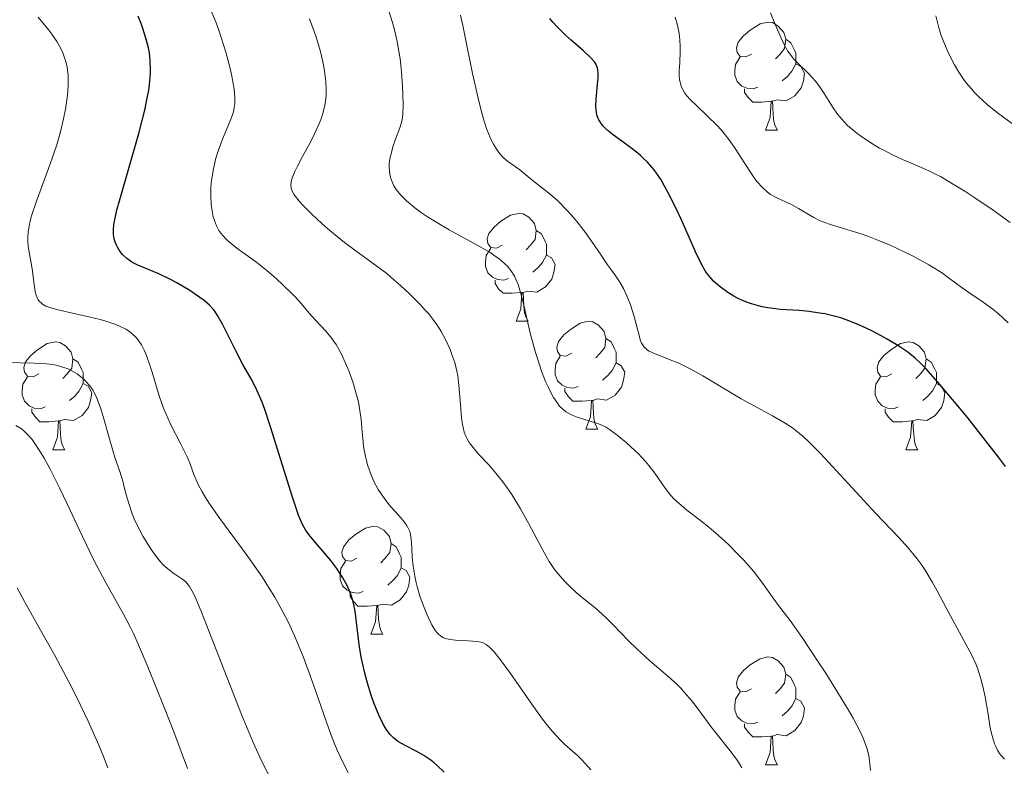
# Model space of a CAD drawing. Units: metres. Extents: x 667334 to 671861, y 4755527 to 4758606.
# Drawn here: x 668902 to 668993, y 4756081 to 4756150 of the extents above; entities that cross this region are included whole.
import ezdxf

# ---------------------------------------------------------------- set-up
doc = ezdxf.new("R2010")
doc.units = ezdxf.units.M
doc.header["$MEASUREMENT"] = 0
for name, color, linetype, lineweight in [('Carátula', 7, 'Continuous', 0), ('Elementos auxiliares', 7, 'Continuous', 0), ('Entidades rústicas y varios', 7, 'Continuous', 0), ('Relieve y altimetría', 7, 'Continuous', 0)]:
    doc.layers.add(name, color=color, linetype=linetype, lineweight=lineweight)

msp = doc.modelspace()

# ---------------------------------------------------------------- linework, layer by layer
at = {"layer": 'Carátula', "color": 7, "linetype": 'Continuous', "lineweight": 0}
msp.add_3dface([(667407.64, 4755526.85), (671861.27, 4755637.3), (671787.64, 4758606.39), (667334.01, 4758495.94)], dxfattribs=at)
at = {"layer": 'Elementos auxiliares', "color": 250, "linetype": 'Continuous', "lineweight": 0}
msp.add_3dface([(668282.42, 4755942.37), (671682.03, 4756026.68), (671623.97, 4758340.05), (668225.52, 4758255.75)], dxfattribs=at)
at = {"layer": 'Entidades rústicas y varios', "color": 92, "linetype": 'Continuous', "lineweight": 0, "flags": 128}
for points in [[(668969.86, 4756147.02), (668969.34, 4756146.75), (668968.8, 4756146.81), (668968.54, 4756147.18), (668968.48, 4756147.6), (668968.64, 4756148.12), (668969.12, 4756148.72), (668969.76, 4756149.25), (668970.66, 4756149.83), (668971.4, 4756149.99), (668971.83, 4756149.94), (668972.36, 4756149.62), (668972.89, 4756149.04), (668973.05, 4756148.4), (668972.94, 4756147.55), (668972.52, 4756147.02), (668972.1, 4756146.59)], [(668973.05, 4756148.4), (668973.52, 4756148.08), (668973.84, 4756147.44), (668974, 4756147.12), (668974, 4756146.54), (668974, 4756146.12), (668973.63, 4756145.43), (668973.21, 4756144.95), (668972.73, 4756144.53)], [(668970.45, 4756143.94), (668970.02, 4756143.78), (668969.44, 4756143.84), (668968.96, 4756144.05), (668968.54, 4756144.47), (668968.32, 4756145.06), (668968.32, 4756145.48), (668968.38, 4756146.06), (668968.8, 4756146.75)], [(668974, 4756146.12), (668974.46, 4756145.87), (668974.8, 4756145.25), (668974.69, 4756144.53), (668974.48, 4756143.89), (668973.9, 4756143.15), (668973.1, 4756142.67), (668972.25, 4756142.77), (668971.82, 4756142.64)], [(668971.71, 4756142.64), (668970.82, 4756142.56), (668969.98, 4756142.56), (668969.55, 4756142.99), (668969.23, 4756143.46), (668969.23, 4756143.78)], [(668971.16, 4756139.96), (668971.6, 4756141.12), (668971.71, 4756142.64), (668971.82, 4756142.64), (668971.86, 4756142.06), (668971.89, 4756141.37), (668971.96, 4756140.76), (668972.08, 4756140.36), (668972.29, 4756139.96)], [(668971.16, 4756139.96), (668972.29, 4756139.96)], [(668946.68, 4756129.25), (668946.15, 4756128.98), (668945.62, 4756129.04), (668945.35, 4756129.41), (668945.3, 4756129.84), (668945.46, 4756130.36), (668945.94, 4756130.95), (668946.57, 4756131.48), (668947.47, 4756132.06), (668948.22, 4756132.22), (668948.64, 4756132.17), (668949.17, 4756131.86), (668949.7, 4756131.27), (668949.86, 4756130.63), (668949.75, 4756129.78), (668949.33, 4756129.25), (668948.91, 4756128.82)], [(668949.86, 4756130.63), (668950.34, 4756130.32), (668950.65, 4756129.68), (668950.81, 4756129.36), (668950.81, 4756128.78), (668950.81, 4756128.35), (668950.44, 4756127.66), (668950.02, 4756127.18), (668949.54, 4756126.76)], [(668947.26, 4756126.17), (668946.84, 4756126.01), (668946.25, 4756126.07), (668945.78, 4756126.28), (668945.35, 4756126.7), (668945.14, 4756127.29), (668945.14, 4756127.71), (668945.19, 4756128.3), (668945.62, 4756128.98)], [(668950.81, 4756128.35), (668951.27, 4756128.1), (668951.61, 4756127.48), (668951.5, 4756126.76), (668951.29, 4756126.12), (668950.71, 4756125.38), (668949.91, 4756124.9), (668949.06, 4756125), (668948.63, 4756124.88)], [(668948.52, 4756124.88), (668947.63, 4756124.79), (668946.79, 4756124.79), (668946.36, 4756125.22), (668946.04, 4756125.7), (668946.04, 4756126.01)], [(668947.98, 4756122.19), (668948.41, 4756123.35), (668948.52, 4756124.88), (668948.63, 4756124.88), (668948.67, 4756124.29), (668948.7, 4756123.6), (668948.77, 4756122.99), (668948.89, 4756122.59), (668949.1, 4756122.19)], [(668947.98, 4756122.19), (668949.1, 4756122.19)], [(668953.15, 4756119.22), (668952.62, 4756118.95), (668952.09, 4756119), (668951.83, 4756119.38), (668951.77, 4756119.8), (668951.93, 4756120.32), (668952.41, 4756120.92), (668953.05, 4756121.44), (668953.95, 4756122.03), (668954.69, 4756122.19), (668955.12, 4756122.14), (668955.65, 4756121.82), (668956.18, 4756121.24), (668956.34, 4756120.6), (668956.23, 4756119.74), (668955.8, 4756119.22), (668955.38, 4756118.79)], [(668956.34, 4756120.6), (668956.81, 4756120.28), (668957.13, 4756119.64), (668957.29, 4756119.32), (668957.29, 4756118.74), (668957.29, 4756118.32), (668956.92, 4756117.62), (668956.5, 4756117.14), (668956.02, 4756116.72)], [(668903.6, 4756117.31), (668903.07, 4756117.04), (668902.54, 4756117.1), (668902.27, 4756117.47), (668902.22, 4756117.9), (668902.38, 4756118.42), (668902.86, 4756119.01), (668903.49, 4756119.54), (668904.39, 4756120.12), (668905.14, 4756120.28), (668905.56, 4756120.23), (668906.09, 4756119.92), (668906.62, 4756119.33), (668906.78, 4756118.69), (668906.67, 4756117.84), (668906.25, 4756117.31), (668905.83, 4756116.88)], [(668982.92, 4756117.31), (668982.39, 4756117.04), (668981.86, 4756117.1), (668981.6, 4756117.47), (668981.54, 4756117.9), (668981.7, 4756118.42), (668982.18, 4756119.01), (668982.82, 4756119.54), (668983.72, 4756120.12), (668984.46, 4756120.28), (668984.89, 4756120.23), (668985.42, 4756119.92), (668985.95, 4756119.33), (668986.11, 4756118.69), (668986, 4756117.84), (668985.57, 4756117.31), (668985.15, 4756116.88)], [(668906.78, 4756118.69), (668907.26, 4756118.38), (668907.57, 4756117.74), (668907.73, 4756117.42), (668907.73, 4756116.84), (668907.73, 4756116.41), (668907.36, 4756115.72), (668906.94, 4756115.24), (668906.46, 4756114.82)], [(668953.74, 4756116.14), (668953.31, 4756115.98), (668952.73, 4756116.04), (668952.25, 4756116.24), (668951.83, 4756116.67), (668951.61, 4756117.26), (668951.61, 4756117.68), (668951.67, 4756118.26), (668952.09, 4756118.95)], [(668986.11, 4756118.69), (668986.58, 4756118.38), (668986.9, 4756117.74), (668987.06, 4756117.42), (668987.06, 4756116.84), (668987.06, 4756116.41), (668986.69, 4756115.72), (668986.27, 4756115.24), (668985.79, 4756114.82)], [(668957.29, 4756118.32), (668957.74, 4756118.06), (668958.09, 4756117.45), (668957.98, 4756116.72), (668957.77, 4756116.08), (668957.18, 4756115.34), (668956.39, 4756114.86), (668955.54, 4756114.97), (668955.11, 4756114.84)], [(668904.18, 4756114.23), (668903.76, 4756114.07), (668903.17, 4756114.13), (668902.7, 4756114.34), (668902.27, 4756114.76), (668902.06, 4756115.35), (668902.06, 4756115.77), (668902.11, 4756116.36), (668902.54, 4756117.04)], [(668983.51, 4756114.23), (668983.08, 4756114.07), (668982.5, 4756114.13), (668982.02, 4756114.34), (668981.6, 4756114.76), (668981.38, 4756115.35), (668981.38, 4756115.77), (668981.44, 4756116.36), (668981.86, 4756117.04)], [(668907.73, 4756116.41), (668908.19, 4756116.16), (668908.53, 4756115.54), (668908.42, 4756114.82), (668908.21, 4756114.18), (668907.63, 4756113.44), (668906.83, 4756112.96), (668905.98, 4756113.06), (668905.55, 4756112.94)], [(668955, 4756114.84), (668954.11, 4756114.76), (668953.26, 4756114.76), (668952.84, 4756115.18), (668952.52, 4756115.66), (668952.52, 4756115.98)], [(668987.06, 4756116.41), (668987.51, 4756116.16), (668987.86, 4756115.54), (668987.75, 4756114.82), (668987.54, 4756114.18), (668986.95, 4756113.44), (668986.16, 4756112.96), (668985.31, 4756113.06), (668984.88, 4756112.94)], [(668905.44, 4756112.94), (668904.55, 4756112.85), (668903.71, 4756112.85), (668903.28, 4756113.28), (668902.96, 4756113.76), (668902.96, 4756114.07)], [(668954.45, 4756112.16), (668954.89, 4756113.32), (668955, 4756114.84), (668955.11, 4756114.84), (668955.14, 4756114.26), (668955.18, 4756113.57), (668955.25, 4756112.96), (668955.36, 4756112.56), (668955.58, 4756112.16)], [(668984.77, 4756112.94), (668983.88, 4756112.85), (668983.03, 4756112.85), (668982.61, 4756113.28), (668982.29, 4756113.76), (668982.29, 4756114.07)], [(668904.9, 4756110.25), (668905.33, 4756111.41), (668905.44, 4756112.94), (668905.55, 4756112.94), (668905.59, 4756112.35), (668905.62, 4756111.66), (668905.69, 4756111.05), (668905.81, 4756110.65), (668906.02, 4756110.25)], [(668984.22, 4756110.25), (668984.66, 4756111.41), (668984.77, 4756112.94), (668984.88, 4756112.94), (668984.91, 4756112.35), (668984.95, 4756111.66), (668985.02, 4756111.05), (668985.13, 4756110.65), (668985.35, 4756110.25)], [(668954.45, 4756112.16), (668955.58, 4756112.16)], [(668904.9, 4756110.25), (668906.02, 4756110.25)], [(668984.22, 4756110.25), (668985.35, 4756110.25)], [(668933.17, 4756100.17), (668932.64, 4756099.9), (668932.11, 4756099.96), (668931.85, 4756100.33), (668931.79, 4756100.75), (668931.95, 4756101.27), (668932.43, 4756101.87), (668933.07, 4756102.4), (668933.97, 4756102.98), (668934.71, 4756103.14), (668935.14, 4756103.09), (668935.67, 4756102.77), (668936.2, 4756102.19), (668936.36, 4756101.55), (668936.25, 4756100.7), (668935.82, 4756100.17), (668935.4, 4756099.74)], [(668936.36, 4756101.55), (668936.83, 4756101.23), (668937.15, 4756100.59), (668937.31, 4756100.27), (668937.31, 4756099.69), (668937.31, 4756099.27), (668936.94, 4756098.58), (668936.52, 4756098.1), (668936.04, 4756097.68)], [(668933.76, 4756097.09), (668933.33, 4756096.93), (668932.75, 4756096.99), (668932.27, 4756097.2), (668931.85, 4756097.62), (668931.63, 4756098.21), (668931.63, 4756098.63), (668931.69, 4756099.21), (668932.11, 4756099.9)], [(668937.31, 4756099.27), (668937.76, 4756099.02), (668938.11, 4756098.4), (668938, 4756097.68), (668937.79, 4756097.04), (668937.2, 4756096.3), (668936.41, 4756095.82), (668935.56, 4756095.92), (668935.13, 4756095.79)], [(668935.02, 4756095.79), (668934.13, 4756095.71), (668933.28, 4756095.71), (668932.86, 4756096.14), (668932.54, 4756096.61), (668932.54, 4756096.93)], [(668934.47, 4756093.11), (668934.91, 4756094.27), (668935.02, 4756095.79), (668935.13, 4756095.79), (668935.16, 4756095.21), (668935.2, 4756094.52), (668935.27, 4756093.91), (668935.38, 4756093.51), (668935.6, 4756093.11)], [(668934.47, 4756093.11), (668935.6, 4756093.11)], [(668969.86, 4756088.03), (668969.34, 4756087.76), (668968.8, 4756087.82), (668968.54, 4756088.19), (668968.48, 4756088.61), (668968.64, 4756089.13), (668969.12, 4756089.73), (668969.76, 4756090.26), (668970.66, 4756090.84), (668971.4, 4756091), (668971.83, 4756090.95), (668972.36, 4756090.63), (668972.89, 4756090.05), (668973.05, 4756089.41), (668972.94, 4756088.56), (668972.52, 4756088.03), (668972.1, 4756087.6)], [(668973.05, 4756089.41), (668973.52, 4756089.09), (668973.84, 4756088.45), (668974, 4756088.13), (668974, 4756087.55), (668974, 4756087.13), (668973.63, 4756086.44), (668973.21, 4756085.96), (668972.73, 4756085.54)], [(668970.45, 4756084.95), (668970.02, 4756084.79), (668969.44, 4756084.85), (668968.96, 4756085.06), (668968.54, 4756085.48), (668968.32, 4756086.07), (668968.32, 4756086.49), (668968.38, 4756087.07), (668968.8, 4756087.76)], [(668974, 4756087.13), (668974.46, 4756086.88), (668974.8, 4756086.26), (668974.69, 4756085.54), (668974.48, 4756084.9), (668973.9, 4756084.16), (668973.1, 4756083.68), (668972.25, 4756083.78), (668971.82, 4756083.65)], [(668971.71, 4756083.65), (668970.82, 4756083.57), (668969.98, 4756083.57), (668969.55, 4756084), (668969.23, 4756084.47), (668969.23, 4756084.79)], [(668971.16, 4756080.97), (668971.6, 4756082.13), (668971.71, 4756083.65), (668971.82, 4756083.65), (668971.86, 4756083.07), (668971.89, 4756082.38), (668971.96, 4756081.77), (668972.08, 4756081.37), (668972.29, 4756080.97)], [(668971.16, 4756080.97), (668972.29, 4756080.97)]]:
    msp.add_lwpolyline(points, dxfattribs=at)
at = {"layer": 'Relieve y altimetría', "color": 36, "linetype": 'Continuous', "lineweight": 0, "flags": 128}
for points, elevation in [([(668928.75, 4756122.96), (668927.84, 4756124.02), (668927.25, 4756124.65), (668926.26, 4756125.62), (668925.69, 4756126.14), (668924.79, 4756126.92), (668923.86, 4756127.66), (668923.4, 4756128.01), (668922.8, 4756128.44), (668922.03, 4756128.98), (668921.67, 4756129.25), (668921.18, 4756129.67), (668920.95, 4756129.89), (668920.53, 4756130.37), (668920.35, 4756130.64), (668920.12, 4756131.07), (668919.93, 4756131.56), (668919.82, 4756131.91), (668919.68, 4756132.65), (668919.63, 4756133.05), (668919.59, 4756133.86), (668919.61, 4756134.7), (668919.66, 4756135.26), (668919.71, 4756135.63), (668919.83, 4756136.36), (668919.97, 4756136.96), (668920.07, 4756137.34), (668920.3, 4756138.09), (668920.67, 4756139.12), (668921.38, 4756140.81), (668921.6, 4756141.39), (668921.69, 4756141.66), (668921.78, 4756142.05), (668921.83, 4756142.44), (668921.84, 4756142.65), (668921.83, 4756142.99), (668921.76, 4756143.77), (668921.61, 4756144.64), (668921.51, 4756145.13), (668921.33, 4756145.92), (668920.99, 4756147.21), (668920.57, 4756148.56), (668920.34, 4756149.24), (668920.08, 4756149.92), (668919.53, 4756151.27)], 1320), ([(668937.46, 4756143.34), (668937.43, 4756143.96), (668937.37, 4756144.96), (668937.26, 4756146.02), (668937.19, 4756146.57), (668937.11, 4756147.11), (668936.91, 4756148.19), (668936.66, 4756149.26), (668936.48, 4756149.96), (668936.06, 4756151.31)], 1310), ([(668978.49, 4756140.72), (668978.27, 4756140.96), (668977.88, 4756141.44), (668977.39, 4756142.13), (668976.63, 4756143.37), (668976.13, 4756144.11), (668975.8, 4756144.53), (668975.57, 4756144.79), (668975.08, 4756145.3), (668974.24, 4756146.1), (668973.82, 4756146.55), (668973.42, 4756147.05), (668973.23, 4756147.33), (668973.06, 4756147.63), (668972.73, 4756148.28), (668972.05, 4756149.87), (668971.62, 4756150.84)], 1290), ([(668932.38, 4756080.27), (668931.88, 4756081.21), (668931.37, 4756082.27), (668931.12, 4756082.86), (668930.88, 4756083.48), (668930.38, 4756084.84), (668929.33, 4756087.89), (668928.75, 4756089.53), (668928.18, 4756091.03), (668927.88, 4756091.79), (668927.38, 4756092.95), (668926.84, 4756094.13), (668926.54, 4756094.72), (668925.89, 4756095.94), (668925.54, 4756096.55), (668924.97, 4756097.49), (668924.36, 4756098.44), (668923.03, 4756100.33), (668920.44, 4756103.86), (668919.41, 4756105.33), (668919.01, 4756105.96), (668918.79, 4756106.35), (668918.42, 4756107.04), (668918.03, 4756107.94), (668917.63, 4756109), (668917.42, 4756109.52), (668917.24, 4756109.92), (668916.81, 4756110.77), (668915.86, 4756112.62), (668915.4, 4756113.61), (668915.2, 4756114.12), (668914.83, 4756115.16), (668914.5, 4756116.18), (668914.13, 4756117.45), (668913.95, 4756118.03), (668913.61, 4756119.02), (668913.43, 4756119.45), (668913.14, 4756120.01), (668912.81, 4756120.5), (668912.62, 4756120.72), (668912.25, 4756121.07), (668912.04, 4756121.24), (668911.68, 4756121.47), (668911.05, 4756121.78), (668910.68, 4756121.93), (668909.82, 4756122.21), (668909.32, 4756122.35), (668908.24, 4756122.61), (668906.06, 4756123.09), (668905.15, 4756123.32), (668904.52, 4756123.51), (668904.27, 4756123.61), (668903.96, 4756123.77), (668903.84, 4756123.86), (668903.63, 4756124.07), (668903.51, 4756124.25), (668903.44, 4756124.38), (668903.33, 4756124.7), (668903.27, 4756124.97), (668903.16, 4756125.6), (668902.98, 4756127.05), (668902.87, 4756127.77), (668902.78, 4756128.23), (668902.66, 4756128.83), (668902.62, 4756129.15), (668902.58, 4756129.65), (668902.58, 4756129.93), (668902.62, 4756130.52), (668902.66, 4756130.85), (668902.77, 4756131.4), (668902.93, 4756132), (668903.38, 4756133.35), (668904.5, 4756136.38), (668905.04, 4756137.88), (668905.27, 4756138.6), (668905.65, 4756139.93), (668905.93, 4756141.15), (668906.08, 4756141.89), (668906.26, 4756143.2), (668906.33, 4756144.03), (668906.34, 4756144.41), (668906.32, 4756145.1), (668906.27, 4756145.53), (668906.23, 4756145.81), (668906.1, 4756146.34), (668905.93, 4756146.87), (668905.83, 4756147.13), (668905.64, 4756147.54), (668905.28, 4756148.18), (668904.82, 4756148.87), (668904.54, 4756149.24), (668903.55, 4756150.44)], 1330), ([(668927.07, 4756134.58), (668927.04, 4756134.82), (668927.08, 4756135.2), (668927.15, 4756135.48), (668927.41, 4756136.11), (668927.61, 4756136.53), (668928.12, 4756137.49), (668928.88, 4756138.9), (668929.24, 4756139.61), (668929.71, 4756140.63), (668929.89, 4756141.11), (668929.99, 4756141.41), (668930.15, 4756141.98), (668930.21, 4756142.26), (668930.28, 4756142.8), (668930.32, 4756143.34), (668930.32, 4756143.7), (668930.28, 4756144.44), (668930.19, 4756145.23), (668930.13, 4756145.65), (668930.01, 4756146.3), (668929.77, 4756147.36), (668929.43, 4756148.51), (668929.22, 4756149.13), (668928.78, 4756150.29)], 1315), ([(668993.39, 4756081.51), (668993.08, 4756081.84), (668992.94, 4756082.03), (668992.74, 4756082.35), (668992.56, 4756082.73), (668992.47, 4756082.94), (668992.24, 4756083.68), (668992.13, 4756084.12), (668992.04, 4756084.6), (668991.86, 4756085.69), (668991.59, 4756087.31), (668991.41, 4756088.14), (668991.2, 4756088.97), (668991.08, 4756089.37), (668990.87, 4756089.96), (668990.72, 4756090.35), (668990.38, 4756091.1), (668989.81, 4756092.2), (668988.58, 4756094.41), (668987.96, 4756095.57), (668987.13, 4756097.15), (668986.7, 4756097.93), (668986.01, 4756099.07), (668985.64, 4756099.61), (668985.26, 4756100.13), (668984.43, 4756101.14), (668983.53, 4756102.14), (668981.44, 4756104.32), (668976.28, 4756109.9), (668975.16, 4756111.03), (668974.68, 4756111.48), (668974, 4756112.04), (668973.68, 4756112.28), (668973, 4756112.73), (668971.83, 4756113.4), (668969.98, 4756114.4), (668968.91, 4756115), (668965.33, 4756117.13), (668964.17, 4756117.78), (668963.62, 4756118.05), (668963.1, 4756118.29), (668962.16, 4756118.68), (668960.7, 4756119.25), (668960.35, 4756119.43), (668960.2, 4756119.52), (668960.01, 4756119.68), (668959.9, 4756119.79), (668959.72, 4756120.03), (668959.65, 4756120.16), (668959.53, 4756120.46), (668959.44, 4756120.79), (668959.25, 4756121.57), (668959, 4756122.52), (668958.85, 4756123.03), (668958.59, 4756123.81), (668958.29, 4756124.56), (668958.13, 4756124.91), (668957.97, 4756125.23), (668957.62, 4756125.82), (668957.26, 4756126.37), (668956.75, 4756127.07), (668956.49, 4756127.43), (668955.89, 4756128.32), (668955, 4756129.64), (668954.49, 4756130.34), (668953.74, 4756131.31), (668953.34, 4756131.79), (668952.73, 4756132.48), (668951.82, 4756133.4), (668950.99, 4756134.14), (668949.6, 4756135.21), (668949.06, 4756135.66), (668948.33, 4756136.26), (668947.89, 4756136.57), (668947.18, 4756137.06), (668946.79, 4756137.41), (668946.39, 4756137.87), (668946.18, 4756138.16), (668945.91, 4756138.6), (668945.77, 4756138.86), (668945.57, 4756139.28), (668945.27, 4756140.01), (668944.99, 4756140.88), (668944.8, 4756141.52), (668944.45, 4756142.92), (668943.94, 4756145.21), (668943.32, 4756148.28), (668943.02, 4756149.69), (668942.81, 4756150.64)], 1305), ([(668984.89, 4756128.23), (668984.05, 4756128.65), (668982.75, 4756129.25), (668981.46, 4756129.8), (668980.84, 4756130.04), (668980.24, 4756130.25), (668979.15, 4756130.61), (668977.32, 4756131.14), (668976.58, 4756131.4), (668976.25, 4756131.53), (668975.67, 4756131.82), (668974.25, 4756132.68), (668973.58, 4756133.03), (668972.68, 4756133.44), (668972.23, 4756133.65), (668971.64, 4756133.98), (668971.35, 4756134.2), (668970.88, 4756134.61), (668970.38, 4756135.18), (668970.12, 4756135.53), (668969.84, 4756135.94), (668969.24, 4756136.86), (668968.35, 4756138.25), (668967.86, 4756138.95), (668967.34, 4756139.63), (668967.07, 4756139.96), (668966.65, 4756140.42), (668965.79, 4756141.26), (668964.71, 4756142.26), (668964.23, 4756142.73), (668963.84, 4756143.18), (668963.67, 4756143.4), (668963.48, 4756143.74), (668963.37, 4756143.96), (668963.23, 4756144.4), (668963.18, 4756144.62), (668963.14, 4756145.05), (668963.13, 4756145.47), (668963.19, 4756146.24), (668963.25, 4756147.25), (668963.25, 4756147.71), (668963.22, 4756148.36), (668963.14, 4756148.95), (668963.09, 4756149.25), (668962.98, 4756149.72), (668962.77, 4756150.45)], 1295), ([(668994.61, 4756140.19), (668993.32, 4756141.13), (668992.75, 4756141.55), (668991.79, 4756142.34), (668991.01, 4756143.04), (668990.57, 4756143.49), (668990.31, 4756143.78), (668989.84, 4756144.36), (668989.59, 4756144.69), (668989.14, 4756145.35), (668988.73, 4756146.03), (668988.49, 4756146.48), (668988.05, 4756147.38), (668987.68, 4756148.29), (668987.51, 4756148.74), (668987.29, 4756149.45), (668987, 4756150.56)], 1285), ([(668980.92, 4756080.46), (668980.84, 4756081.38), (668980.77, 4756081.81), (668980.62, 4756082.45), (668980.39, 4756083.11), (668980.25, 4756083.46), (668980, 4756084.02), (668979.32, 4756085.3), (668978.89, 4756086.05), (668977.88, 4756087.72), (668976.77, 4756089.49), (668976.02, 4756090.65), (668974.64, 4756092.71), (668973.46, 4756094.38), (668972.39, 4756095.79), (668971.98, 4756096.33), (668970.83, 4756097.96), (668970.05, 4756098.96), (668969.12, 4756100.02), (668968.58, 4756100.59), (668967.72, 4756101.46), (668966.81, 4756102.3), (668966.35, 4756102.69), (668965.89, 4756103.07), (668964.99, 4756103.77), (668963.86, 4756104.64), (668963.35, 4756105.06), (668962.88, 4756105.48), (668962.66, 4756105.69), (668962.36, 4756106.01), (668961.84, 4756106.68), (668960.87, 4756108.08), (668960.33, 4756108.79), (668960.02, 4756109.15), (668959.36, 4756109.86), (668958.66, 4756110.52), (668958.21, 4756110.93), (668957.38, 4756111.62), (668956.67, 4756112.15), (668956.28, 4756112.39), (668956.02, 4756112.52), (668955.48, 4756112.72), (668954.74, 4756112.95), (668953.67, 4756113.28), (668953.18, 4756113.48), (668952.79, 4756113.68), (668952.61, 4756113.79), (668952.35, 4756113.99), (668951.99, 4756114.35), (668951.82, 4756114.57), (668951.47, 4756115.1), (668951.15, 4756115.7), (668950.98, 4756116.04), (668950.73, 4756116.6), (668950.35, 4756117.55), (668949.99, 4756118.63), (668949.81, 4756119.21), (668949.3, 4756121.1), (668948.72, 4756123.55), (668948.47, 4756124.55), (668948.16, 4756125.62), (668947.97, 4756126.11), (668947.84, 4756126.38), (668947.56, 4756126.82), (668947.21, 4756127.27), (668946.98, 4756127.51), (668946.53, 4756127.91), (668945.92, 4756128.35), (668945.54, 4756128.6), (668944.09, 4756129.43), (668941.77, 4756130.7), (668940.61, 4756131.37), (668939.65, 4756131.97), (668939.2, 4756132.28), (668938.58, 4756132.73), (668938.01, 4756133.19), (668937.76, 4756133.42), (668937.3, 4756133.87), (668937.1, 4756134.1), (668936.84, 4756134.44), (668936.62, 4756134.78), (668936.51, 4756135), (668936.33, 4756135.45), (668936.27, 4756135.67), (668936.2, 4756136.12), (668936.18, 4756136.56), (668936.19, 4756136.85), (668936.28, 4756137.43), (668936.35, 4756137.76), (668936.53, 4756138.4), (668936.74, 4756139.01), (668937.02, 4756139.75), (668937.14, 4756140.08), (668937.32, 4756140.67), (668937.38, 4756140.95), (668937.44, 4756141.4), (668937.47, 4756142.28), (668937.46, 4756143.34)], 1310), ([(668993.93, 4756131.37), (668992.33, 4756132.53), (668990.64, 4756133.67), (668989.8, 4756134.21), (668988.57, 4756134.97), (668987.43, 4756135.63), (668986.9, 4756135.9), (668986.42, 4756136.15), (668985.53, 4756136.55), (668983.91, 4756137.23), (668983.05, 4756137.62), (668982.22, 4756138.05), (668981.78, 4756138.29), (668981.12, 4756138.68), (668980.14, 4756139.32), (668979.53, 4756139.78), (668979.25, 4756140.01), (668978.84, 4756140.36), (668978.49, 4756140.72)], 1290), ([(668968.97, 4756080.7), (668968.65, 4756081.23), (668968.46, 4756081.51), (668967.77, 4756082.42), (668966.67, 4756083.79), (668966.08, 4756084.55), (668965.5, 4756085.33), (668964.71, 4756086.41), (668964.29, 4756086.95), (668963.62, 4756087.74), (668963.26, 4756088.13), (668962.88, 4756088.5), (668962.08, 4756089.23), (668960.42, 4756090.65), (668959.6, 4756091.37), (668959.2, 4756091.74), (668958.44, 4756092.5), (668957.02, 4756093.98), (668956.34, 4756094.66), (668955.34, 4756095.55), (668954.12, 4756096.54), (668953.58, 4756096.99), (668952.9, 4756097.62), (668952.51, 4756098.01), (668951.9, 4756098.72), (668951.55, 4756099.14), (668951.38, 4756099.39), (668951.07, 4756099.87), (668950.44, 4756100.99), (668949.16, 4756103.38), (668948.39, 4756104.76), (668947.57, 4756106.1), (668947.16, 4756106.71), (668946.75, 4756107.28), (668945.94, 4756108.27), (668945.44, 4756108.84), (668944.53, 4756109.82), (668943.98, 4756110.45), (668943.76, 4756110.74), (668943.63, 4756110.94), (668943.41, 4756111.32), (668943.31, 4756111.51), (668943.16, 4756111.9), (668943.05, 4756112.31), (668942.99, 4756112.6), (668942.9, 4756113.22), (668942.81, 4756114.45), (668942.67, 4756116.24), (668942.55, 4756117.13), (668942.47, 4756117.55), (668942.27, 4756118.35), (668942.02, 4756119.1), (668941.84, 4756119.57), (668941.44, 4756120.44), (668941.01, 4756121.25), (668940.76, 4756121.65), (668940.34, 4756122.25), (668939.83, 4756122.9), (668939.53, 4756123.24), (668939.09, 4756123.72), (668938.07, 4756124.75), (668937.23, 4756125.53), (668936.37, 4756126.27), (668935.95, 4756126.62), (668934.7, 4756127.56), (668932.98, 4756128.79), (668932.03, 4756129.51), (668930.66, 4756130.64), (668929.96, 4756131.24), (668928.98, 4756132.15), (668928.15, 4756132.98), (668927.81, 4756133.36), (668927.46, 4756133.79), (668927.32, 4756133.99), (668927.17, 4756134.28), (668927.1, 4756134.46), (668927.07, 4756134.58)], 1315), ([(668993.73, 4756122.04), (668992.83, 4756122.87), (668992.31, 4756123.31), (668991.4, 4756123.97), (668990.09, 4756124.86), (668989.46, 4756125.3), (668988.87, 4756125.73), (668988.07, 4756126.33), (668987.62, 4756126.65), (668986.83, 4756127.16), (668986.37, 4756127.43), (668984.89, 4756128.23)], 1295), ([(668954.94, 4756080.5), (668954.1, 4756081.43), (668953.68, 4756081.84), (668953.22, 4756082.24), (668952.5, 4756082.88), (668952.07, 4756083.29), (668951.32, 4756084.11), (668950.9, 4756084.63), (668950.44, 4756085.23), (668949.45, 4756086.6), (668947.45, 4756089.46), (668946.6, 4756090.64), (668945.94, 4756091.47), (668945.67, 4756091.76), (668945.51, 4756091.92), (668945.2, 4756092.16), (668944.92, 4756092.31), (668944.73, 4756092.37), (668944.32, 4756092.44), (668943.51, 4756092.5), (668942.34, 4756092.55), (668941.81, 4756092.61), (668941.41, 4756092.71), (668941.24, 4756092.78), (668940.99, 4756092.92), (668940.76, 4756093.11), (668940.65, 4756093.23), (668940.49, 4756093.44), (668940.15, 4756093.98), (668939.83, 4756094.62), (668939.67, 4756094.99), (668939.42, 4756095.59), (668939.07, 4756096.55), (668938.77, 4756097.54), (668938.65, 4756098.04), (668938.55, 4756098.52), (668938.41, 4756099.45), (668938.33, 4756100.3), (668938.24, 4756101.7), (668938.16, 4756102.37), (668938.09, 4756102.65), (668937.92, 4756103.04), (668937.8, 4756103.24), (668937.49, 4756103.67), (668937.05, 4756104.17), (668936.34, 4756104.96), (668935.96, 4756105.41), (668935.42, 4756106.15), (668935.16, 4756106.55), (668934.93, 4756106.97), (668934.79, 4756107.25), (668934.53, 4756107.84), (668934.21, 4756108.75), (668934.04, 4756109.36), (668933.95, 4756109.77), (668933.8, 4756110.57), (668933.75, 4756111.01), (668933.67, 4756111.88), (668933.57, 4756113.06), (668933.49, 4756113.69), (668933.32, 4756114.7), (668933.03, 4756115.8), (668932.79, 4756116.57), (668932.42, 4756117.6), (668932.22, 4756118.09), (668931.74, 4756119.13), (668931.49, 4756119.6), (668931.24, 4756120.02), (668930.74, 4756120.73), (668930.25, 4756121.31), (668929.35, 4756122.26), (668928.75, 4756122.96)], 1320), ([(668925.28, 4756079.48), (668924.53, 4756080.9), (668924.15, 4756081.69), (668923.52, 4756083.06), (668922.44, 4756085.64), (668918.73, 4756095.16), (668918.19, 4756096.44), (668917.98, 4756096.9), (668917.62, 4756097.56), (668917.41, 4756097.84), (668917.27, 4756097.99), (668917, 4756098.21), (668916.63, 4756098.45), (668916.06, 4756098.81), (668915.74, 4756099.06), (668915.21, 4756099.53), (668914.93, 4756099.83), (668914.64, 4756100.17), (668914.05, 4756100.98), (668913.79, 4756101.38), (668913.28, 4756102.22), (668912.93, 4756102.87), (668912.48, 4756103.83), (668912.29, 4756104.29), (668911.99, 4756105.16), (668911.76, 4756105.96), (668911.52, 4756106.91), (668911.41, 4756107.35), (668911.13, 4756108.24), (668910.71, 4756109.45), (668910.48, 4756110.18), (668910.1, 4756111.49), (668909.59, 4756113.34), (668909.34, 4756114.14), (668909.01, 4756115.05), (668908.79, 4756115.5), (668908.65, 4756115.76), (668908.35, 4756116.19), (668908.02, 4756116.58), (668907.83, 4756116.77), (668907.52, 4756117.04), (668907.16, 4756117.31), (668906.96, 4756117.44), (668906.55, 4756117.66), (668906.32, 4756117.76), (668905.93, 4756117.91), (668905.21, 4756118.1), (668904.64, 4756118.2), (668904.31, 4756118.24), (668903.78, 4756118.28), (668903.18, 4756118.31), (668901.86, 4756118.34), (668899.99, 4756118.37)], 1335), ([(668904.62, 4756108.5), (668904.09, 4756109.47), (668903.76, 4756110.03), (668903.17, 4756110.93), (668902.97, 4756111.2), (668902.59, 4756111.65), (668902.22, 4756112), (668901.98, 4756112.2), (668901.48, 4756112.52)], 1340), ([(668917.43, 4756080.64), (668916.15, 4756084.04), (668915.29, 4756086.25), (668913.75, 4756090.09), (668912.88, 4756092.13), (668912.4, 4756093.19), (668912.1, 4756093.81), (668911.48, 4756094.98), (668909.76, 4756098.02), (668908.74, 4756099.94), (668907.65, 4756102.18), (668906.2, 4756105.28), (668905.52, 4756106.7), (668904.62, 4756108.5)], 1340), ([(668910.03, 4756080.71), (668909.62, 4756081.74), (668909.17, 4756082.81), (668908.19, 4756085.02), (668907.13, 4756087.23), (668906.41, 4756088.64), (668905.06, 4756091.2), (668903.77, 4756093.49), (668902.3, 4756096.08), (668901.59, 4756097.43)], 1345)]:
    msp.add_lwpolyline(points, dxfattribs=dict(at, elevation=elevation))
at = {"layer": 'Relieve y altimetría', "color": 36, "linetype": 'Continuous', "lineweight": 30, "flags": 128}
for points, elevation in [([(668914, 4756145.6), (668913.97, 4756146.4), (668913.88, 4756147.13), (668913.8, 4756147.59), (668913.56, 4756148.49), (668913.27, 4756149.4), (668913.11, 4756149.86), (668912.84, 4756150.55)], 1325), ([(668955.5, 4756141.37), (668955.46, 4756141.55), (668955.42, 4756141.84), (668955.4, 4756142.15), (668955.42, 4756142.83), (668955.55, 4756144.24), (668955.6, 4756144.86), (668955.61, 4756145.3), (668955.59, 4756145.5), (668955.54, 4756145.76), (668955.5, 4756145.88), (668955.38, 4756146.12), (668955.26, 4756146.29), (668954.94, 4756146.67), (668954.24, 4756147.32), (668953.1, 4756148.31), (668952.55, 4756148.8), (668951.84, 4756149.51), (668951.41, 4756149.99), (668951.13, 4756150.33)], 1300), ([(668941.29, 4756080.28), (668940.68, 4756080.89), (668940.36, 4756081.16), (668940.04, 4756081.42), (668939.39, 4756081.85), (668938.76, 4756082.21), (668937.66, 4756082.77), (668937.06, 4756083.11), (668936.76, 4756083.32), (668936.58, 4756083.47), (668936.27, 4756083.79), (668935.97, 4756084.19), (668935.81, 4756084.43), (668935.59, 4756084.82), (668935.24, 4756085.54), (668934.75, 4756086.75), (668934.51, 4756087.44), (668934.16, 4756088.57), (668933.88, 4756089.62), (668933.76, 4756090.16), (668933.58, 4756090.97), (668933.38, 4756092.16), (668933.01, 4756095.26), (668932.86, 4756096), (668932.77, 4756096.35), (668932.61, 4756096.85), (668932.3, 4756097.59), (668931.88, 4756098.35), (668931.54, 4756098.87), (668931.3, 4756099.22), (668930.74, 4756099.95), (668930.05, 4756100.79), (668929.12, 4756101.88), (668928.72, 4756102.39), (668928.41, 4756102.82), (668928.27, 4756103.04), (668928.07, 4756103.43), (668927.76, 4756104.16), (668927.58, 4756104.63), (668927.18, 4756105.85), (668926.39, 4756108.41), (668925.19, 4756112.29), (668924.62, 4756113.98), (668924.36, 4756114.67), (668923.87, 4756115.8), (668923.43, 4756116.68), (668922.58, 4756118.18), (668921.91, 4756119.45), (668921.05, 4756121.19), (668920.68, 4756121.92), (668920.23, 4756122.73), (668919.98, 4756123.12), (668919.81, 4756123.33), (668919.46, 4756123.7), (668918.98, 4756124.12), (668918.59, 4756124.41), (668917.64, 4756125.05), (668916.44, 4756125.76), (668915.79, 4756126.12), (668914.77, 4756126.61), (668912.81, 4756127.42), (668912.25, 4756127.7), (668912, 4756127.86), (668911.78, 4756128.02), (668911.39, 4756128.39), (668911.08, 4756128.79), (668910.91, 4756129.08), (668910.82, 4756129.27), (668910.67, 4756129.65), (668910.57, 4756130.05), (668910.54, 4756130.28), (668910.54, 4756130.68), (668910.59, 4756131.18), (668910.64, 4756131.48), (668910.9, 4756132.63), (668911.1, 4756133.38), (668912.89, 4756139.64), (668913.45, 4756141.81), (668913.66, 4756142.78), (668913.82, 4756143.67), (668913.9, 4756144.2), (668913.98, 4756145.17), (668914, 4756145.6)], 1325), ([(668993.5, 4756108.7), (668992.84, 4756109.58), (668991.42, 4756111.4), (668989.97, 4756113.21), (668989.04, 4756114.35), (668987.38, 4756116.33), (668986.11, 4756117.76), (668985.57, 4756118.31), (668985.05, 4756118.78), (668984.79, 4756119), (668984.39, 4756119.32), (668983.47, 4756119.94), (668982.48, 4756120.54), (668981.93, 4756120.85), (668981.05, 4756121.31), (668980.12, 4756121.75), (668979.64, 4756121.96), (668978.66, 4756122.33), (668978.16, 4756122.5), (668977.42, 4756122.71), (668976.68, 4756122.87), (668976.2, 4756122.96), (668975.24, 4756123.09), (668974.31, 4756123.18), (668973.13, 4756123.26), (668972.57, 4756123.3), (668971.39, 4756123.44), (668970.85, 4756123.54), (668970.51, 4756123.62), (668969.87, 4756123.8), (668969.58, 4756123.9), (668969.02, 4756124.13), (668968.52, 4756124.37), (668968.22, 4756124.53), (668967.68, 4756124.86), (668966.95, 4756125.39), (668966.57, 4756125.71), (668966.35, 4756125.92), (668965.99, 4756126.31), (668965.68, 4756126.7), (668965.52, 4756126.95), (668965.24, 4756127.44), (668964.66, 4756128.65), (668964.13, 4756129.85), (668963.29, 4756131.75), (668962.83, 4756132.74), (668962.13, 4756134.14), (668961.79, 4756134.76), (668961.46, 4756135.32), (668961.24, 4756135.66), (668960.82, 4756136.25), (668960.61, 4756136.51), (668960.21, 4756136.97), (668959.81, 4756137.36), (668959.55, 4756137.6), (668959.02, 4756138.03), (668958.14, 4756138.69), (668957.04, 4756139.49), (668956.57, 4756139.86), (668956.21, 4756140.19), (668956.05, 4756140.36), (668955.85, 4756140.62), (668955.68, 4756140.9), (668955.61, 4756141.05), (668955.5, 4756141.37)], 1300)]:
    msp.add_lwpolyline(points, dxfattribs=dict(at, elevation=elevation))

doc.saveas('drawing.dxf')
